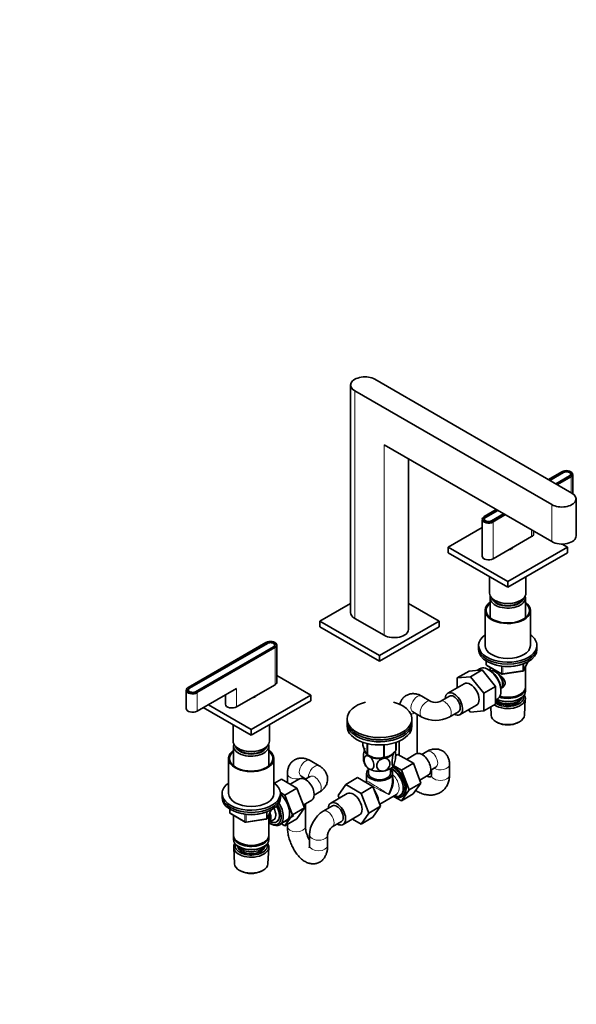
# Model space of a CAD drawing. Units: millimetres. Extents: x 0 to 2399, y 0 to 2734.
# Drawn here: x 1623 to 2053, y 384 to 1144 of the extents above; entities that cross this region are included whole.
import ezdxf
from ezdxf import colors
from ezdxf.entities.mleader import LeaderData, LeaderLine
from ezdxf.math import Vec2, Vec3

# ---------------------------------------------------------------- set-up
doc = ezdxf.new("R2010")
doc.units = ezdxf.units.MM
doc.layers.add('DV6_Défaut', color=7, linetype='Continuous')
doc.layers.add('Défaut', color=7, linetype='Continuous')

# ---------------------------------------------------------------- blocks, each defined once
blk = doc.blocks.new('_DOT')
at = {"color": 0}
blk.add_line((0, 0), (-1, 0), dxfattribs=at)
at = {"color": 0, "const_width": 0.333}
blk.add_lwpolyline([(-0.1665, 0, 1), (0.1665, 0, 1)], format="xyb", close=True, dxfattribs=at)
blk = doc.blocks.new('SE5')
at = {"layer": 'DV6_Défaut', "color": 7, "linetype": 'Continuous', "lineweight": 35}
for p, q in [((1878.78, 861.91), (1878.78, 686.36)), ((1897.56, 866.4), (2049.59, 778.62)), ((2034.03, 769.64), (1882, 857.42)), ((2034.03, 741.07), (1904.63, 815.77)), ((1923.41, 673.3), (1923.41, 804.93)), ((2041.85, 795.09), (2031.46, 789.09)), ((2032.44, 788.52), (2042.87, 794.55)), ((2032.65, 788.4), (2043.08, 794.42)), ((2047.61, 791.81), (2037.18, 785.79)), ((2047.82, 791.69), (2037.39, 785.67)), ((2048.55, 792.3), (2048.55, 793.12)), ((2050.35, 778.83), (2050.35, 792.95)), ((2052.81, 745.56), (2052.81, 774.13)), ((1991.16, 765.82), (1981.75, 760.39)), ((1982.77, 759.84), (1992.14, 765.25)), ((1982.98, 759.72), (1992.35, 765.13)), ((1996.87, 762.52), (1987.5, 757.11)), ((1997.09, 762.4), (1987.72, 756.99)), ((1980.24, 758.25), (1980.24, 729.84)), ((1982.04, 758.42), (1982.04, 757.6)), ((1980.24, 752.02), (1954.13, 736.94)), ((1988.78, 727.8), (2018.48, 744.94)), ((2019.94, 746.98), (2019.94, 749.2)), ((2046.05, 736.94), (2042.13, 739.21)), ((1954.13, 736.94), (2000.09, 710.41)), ((1954.13, 736.94), (1954.13, 732.45)), ((1954.13, 732.45), (2000.09, 705.91)), ((2000.09, 710.41), (2046.05, 736.94)), ((2000.09, 705.91), (2046.05, 732.45)), ((2003.59, 736.16), (2003.59, 736.35)), ((2046.05, 736.94), (2046.05, 732.45)), ((1986.09, 714), (1986.09, 701.42)), ((2000.09, 710.41), (2000.09, 705.91)), ((2014.09, 701.42), (2014.09, 714)), ((1855.13, 679.79), (1878.78, 693.44)), ((1923.41, 693.44), (1947.06, 679.79)), ((1986.49, 697.59), (1986.49, 682.31)), ((1990.19, 695.71), (1990.55, 695.5)), ((2009.64, 695.5), (2009.99, 695.71)), ((2013.69, 682.31), (2013.69, 697.59)), ((1982.59, 687.95), (1982.59, 661.01)), ((2017.59, 661.01), (2017.59, 687.95)), ((1901.1, 653.25), (1855.13, 679.79)), ((1855.13, 675.3), (1855.13, 679.79)), ((1882, 681.87), (1904.63, 668.81)), ((1947.06, 679.79), (1901.1, 653.25)), ((1947.06, 675.3), (1947.06, 679.79)), ((1901.1, 648.76), (1855.13, 675.3)), ((1947.06, 675.3), (1901.1, 648.76)), ((1813.46, 663.22), (1753.35, 628.52)), ((1754.37, 627.98), (1814.48, 662.68)), ((1754.58, 627.86), (1814.69, 662.56)), ((1819.21, 659.95), (1759.11, 625.25)), ((1819.43, 659.82), (1759.32, 625.12)), ((1820.15, 660.43), (1820.15, 661.25)), ((1821.95, 632.68), (1821.95, 661.09)), ((1977.59, 661.01), (1977.59, 659.37)), ((1977.59, 659.37), (1977.59, 657.74)), ((2022.59, 659.37), (2022.59, 661.01)), ((2022.59, 657.74), (2022.59, 659.37)), ((1901.1, 648.76), (1901.1, 653.25)), ((1983.48, 648.98), (1983.48, 646.34)), ((2012.43, 641.74), (2015.45, 648.25)), ((1970.18, 641.18), (1960.99, 635.88)), ((1970.18, 641.18), (1980.43, 642.1)), ((1980.43, 642.1), (1971.24, 636.79)), ((1978.26, 642.81), (1976.65, 641.76)), ((1980.43, 642.1), (1990.69, 629.35)), ((1983.98, 645.48), (1995.41, 638.88)), ((1985.72, 642.02), (1984.84, 642.49)), ((1986.49, 644.03), (1986.49, 641.58)), ((1996.06, 638.76), (2011.67, 641.17)), ((2013.69, 628.76), (2013.69, 644.46)), ((1848.06, 622.63), (1821.95, 637.71)), ((1966.49, 631.35), (1953.76, 624)), ((1960.99, 635.88), (1971.24, 636.79)), ((1960.99, 628.17), (1960.99, 635.88)), ((1971.24, 636.79), (1981.49, 624.04)), ((1751.85, 626.39), (1751.85, 612.26)), ((1753.65, 626.55), (1753.65, 625.73)), ((1760.38, 610.22), (1790.79, 627.78)), ((1790.79, 613.49), (1820.49, 630.63)), ((1990.69, 629.35), (1981.49, 624.04)), ((1981.49, 624.04), (1981.49, 610.37)), ((1990.69, 629.35), (1990.69, 615.67)), ((1994.81, 625.22), (1994.85, 626.21)), ((2013.69, 625.49), (2013.69, 627.94)), ((1782.25, 622.85), (1782.25, 615.53)), ((1802.1, 596.1), (1848.06, 622.63)), ((1802.1, 591.61), (1848.06, 618.14)), ((1805.6, 621.86), (1805.6, 622.04)), ((1848.06, 622.63), (1848.06, 618.14)), ((1940.8, 617.75), (1933.73, 621.84)), ((1955.01, 621.84), (1947.94, 617.75)), ((1990.69, 618.79), (1991.8, 619.36)), ((2009.35, 623), (2009.71, 623.2)), ((2009.35, 619.73), (2009.71, 619.94)), ((2012.95, 607.05), (2013.63, 619.78)), ((1765.12, 612.96), (1802.1, 591.61)), ((1769.01, 615.2), (1802.1, 596.1)), ((1926.73, 609.71), (1933.8, 605.63)), ((1954.94, 605.63), (1962.01, 609.71)), ((1963.26, 607.55), (1975.99, 614.89)), ((1971.27, 609.45), (1969.77, 611.3)), ((1981.49, 610.37), (1971.27, 609.45)), ((1990.69, 615.67), (1981.49, 610.37)), ((1986.89, 613.48), (1987.23, 607.05)), ((1876.1, 604.26), (1876.1, 602.63)), ((1876.1, 601), (1876.1, 598.55)), ((1926.1, 602.63), (1926.1, 604.26)), ((1926.1, 598.55), (1926.1, 601)), ((1930.16, 577.53), (1930.16, 607.73)), ((1991.42, 601.79), (1992.26, 601.35)), ((2007.92, 601.35), (2008.76, 601.79)), ((1788.1, 599.69), (1788.1, 587.11)), ((1802.1, 596.1), (1802.1, 591.61)), ((1816.1, 587.11), (1816.1, 599.69)), ((1888.31, 586.14), (1888.31, 583.87)), ((1913.81, 586.12), (1913.81, 579.93)), ((1913.88, 586.14), (1913.88, 580.08)), ((1916.16, 587.03), (1916.16, 576.38)), ((1788.5, 583.28), (1788.5, 568)), ((1792.2, 581.4), (1792.56, 581.2)), ((1811.65, 581.2), (1812, 581.4)), ((1815.7, 568), (1815.7, 583.28)), ((1891.67, 585.18), (1891.67, 576.64)), ((1891.86, 585.13), (1891.86, 576.53)), ((1904.38, 584.24), (1904.38, 574.59)), ((1904.65, 584.26), (1904.65, 574.64)), ((1937.55, 579.09), (1933.69, 576.86)), ((1784.6, 573.64), (1784.6, 546.7)), ((1819.6, 546.7), (1819.6, 573.64)), ((1854.6, 567.99), (1847.53, 572.07)), ((1891.76, 576.59), (1892.97, 575.89)), ((1909.22, 575.89), (1909.23, 575.89)), ((1913.55, 575.83), (1915.33, 576.86)), ((1927.2, 570), (1915.33, 576.86)), ((1929.23, 577.17), (1922, 573)), ((1892.6, 565.9), (1892.6, 562.21)), ((1909.6, 562.21), (1909.6, 565.9)), ((1918, 564.7), (1911.95, 568.19)), ((1918, 564.7), (1927.2, 570)), ((1923.88, 549.44), (1918, 564.7)), ((1933.07, 554.74), (1927.2, 570)), ((1940.69, 564.74), (1944.55, 566.97)), ((1941.12, 564.99), (1941.12, 560.78)), ((1955.12, 560.78), (1955.12, 568.95)), ((1820.07, 554.52), (1825.39, 557.59)), ((1837.25, 550.73), (1825.39, 557.59)), ((1829.96, 561.93), (1829.96, 554.94)), ((1839.28, 557.91), (1832.06, 553.73)), ((1840.53, 559.95), (1844.17, 557.84)), ((1847.6, 559.82), (1843.74, 557.59)), ((1843.96, 557.72), (1843.96, 557.97)), ((1884.19, 558.91), (1875, 553.6)), ((1884.19, 558.91), (1896.06, 552.06)), ((1890.6, 555.45), (1890.45, 555.37)), ((1891.55, 554.74), (1890.84, 555.15)), ((1891.1, 562.21), (1891.1, 556.31)), ((1911.1, 556.31), (1911.1, 562.21)), ((1932.22, 556.96), (1938.73, 560.72)), ((1828.06, 545.43), (1824.56, 547.45)), ((1828.06, 545.43), (1837.25, 550.73)), ((1843.13, 535.47), (1837.25, 550.73)), ((1850.74, 545.47), (1854.6, 547.7)), ((1869.12, 545.13), (1875, 553.6)), ((1875, 553.6), (1886.86, 546.75)), ((1896.06, 552.06), (1886.86, 546.75)), ((1896.06, 552.06), (1901.98, 536.8)), ((1917.98, 541.04), (1923.88, 549.44)), ((1923.88, 549.44), (1933.07, 554.74)), ((1927.17, 546.34), (1933.07, 554.74)), ((1779.6, 546.7), (1779.6, 545.07)), ((1779.6, 545.07), (1779.6, 543.43)), ((1824.6, 545.07), (1824.6, 546.7)), ((1824.6, 543.43), (1824.6, 545.07)), ((1833.94, 530.17), (1828.06, 545.43)), ((1842.27, 537.69), (1848.78, 541.45)), ((1876.19, 546.56), (1863.47, 539.21)), ((1869.96, 542.96), (1869.12, 545.13)), ((1886.86, 546.75), (1892.78, 531.49)), ((1901.3, 538.54), (1914.23, 546)), ((1912.51, 544.19), (1917.98, 541.04)), ((1917.98, 541.04), (1927.17, 546.34)), ((1785.49, 534.67), (1785.49, 532.04)), ((1814.44, 527.43), (1817.46, 533.94)), ((1833.94, 530.17), (1843.13, 535.47)), ((1837.22, 527.07), (1843.13, 535.47)), ((1843.96, 521.1), (1843.96, 538.67)), ((1864.72, 537.04), (1857.64, 532.96)), ((1901.98, 536.8), (1892.78, 531.49)), ((1901.98, 536.8), (1896.06, 528.38)), ((1785.99, 531.17), (1797.42, 524.57)), ((1788.5, 529.72), (1788.5, 514.45)), ((1798.07, 524.45), (1813.69, 526.86)), ((1815.7, 514.45), (1815.7, 530.15)), ((1815.72, 524.09), (1819.39, 526.22)), ((1824.28, 522.64), (1834.96, 529.59)), ((1828.03, 521.77), (1833.94, 530.17)), ((1828.03, 521.77), (1837.22, 527.07)), ((1864.64, 520.84), (1871.72, 524.92)), ((1872.97, 522.75), (1885.69, 530.1)), ((1886.86, 523.07), (1880.19, 526.92)), ((1892.78, 531.49), (1886.86, 523.07)), ((1896.06, 528.38), (1886.86, 523.07)), ((1816.82, 523.43), (1817.7, 522.96)), ((1825.33, 523.32), (1828.03, 521.77)), ((1829.96, 522.88), (1829.96, 521.1)), ((1788.5, 513.63), (1788.5, 511.18)), ((1815.7, 511.18), (1815.7, 513.63)), ((1847.07, 514.65), (1847.07, 506.49)), ((1861.07, 506.49), (1861.07, 514.65)), ((1788.56, 505.06), (1789.24, 492.33)), ((1792.48, 508.89), (1792.84, 508.69)), ((1792.48, 505.63), (1792.84, 505.42)), ((1811.36, 508.69), (1811.72, 508.89)), ((1811.36, 505.42), (1811.72, 505.63)), ((1814.96, 492.33), (1815.64, 505.06)), ((1793.43, 487.08), (1794.27, 486.63)), ((1809.93, 486.63), (1810.77, 487.08))]:
    blk.add_line(p, q, dxfattribs=at)
at = {"layer": 'DV6_Défaut', "color": 7, "linetype": 'Continuous', "lineweight": 18}
for p, q in [((1882, 857.42), (1882, 681.87)), ((1904.63, 815.77), (1904.63, 668.81)), ((2041.95, 795.08), (2031.52, 789.05)), ((2038.31, 785.14), (2048.74, 791.16)), ((2048.88, 790.91), (2038.59, 784.97)), ((2042.87, 794.3), (2042.87, 794.55)), ((2047.61, 791.57), (2047.61, 791.81)), ((2048.88, 790.91), (2048.88, 779.03)), ((2034.03, 769.64), (2034.03, 741.07)), ((1991.22, 765.78), (1981.85, 760.38)), ((1988.64, 756.46), (1998.01, 761.87)), ((1998.29, 761.7), (1988.78, 756.21)), ((1982.77, 759.59), (1982.77, 759.84)), ((1987.5, 756.87), (1987.5, 757.11)), ((1988.78, 756.21), (1988.78, 727.8)), ((2018.48, 750.05), (2018.48, 744.94)), ((1813.56, 663.21), (1753.45, 628.51)), ((1814.48, 662.44), (1814.48, 662.68)), ((1760.24, 624.59), (1820.34, 659.29)), ((1820.49, 659.05), (1760.38, 624.35)), ((1819.21, 659.7), (1819.21, 659.95)), ((1820.49, 659.05), (1820.49, 630.63)), ((1983.77, 648.8), (1983.77, 645.94)), ((2011.78, 641.6), (2011.78, 646.64)), ((2012.49, 642.01), (2015.36, 648.2)), ((2012.49, 646.9), (2012.49, 642.01)), ((1983.77, 645.94), (1995.2, 639.34)), ((1995.2, 639.34), (1995.2, 644.91)), ((1996.17, 644.79), (1996.17, 639.19)), ((1996.17, 639.19), (2011.78, 641.6)), ((1754.37, 627.72), (1754.37, 627.98)), ((1759.11, 625.01), (1759.11, 625.25)), ((1760.38, 624.35), (1760.38, 610.22)), ((1790.79, 627.78), (1790.79, 613.49)), ((1785.78, 534.49), (1785.78, 531.63)), ((1813.79, 527.29), (1813.79, 532.33)), ((1814.5, 527.7), (1817.37, 533.89)), ((1814.5, 532.59), (1814.5, 527.7)), ((1785.78, 531.63), (1797.21, 525.03)), ((1797.21, 525.03), (1797.21, 530.6)), ((1798.18, 530.48), (1798.18, 524.88)), ((1798.18, 524.88), (1813.79, 527.29))]:
    blk.add_line(p, q, dxfattribs=at)
at = {"layer": 'DV6_Défaut', "color": 7, "linetype": 'Continuous', "lineweight": 35}
for centre, radius, start, end in [((1984.48, 646.34), 1, 180, 240), ((1995.91, 639.74), 1, 240, 278.79398), ((2011.52, 642.16), 1, 278.79398, 335.10391), ((1944.37, 625.79), 8.8, 246.05205, 293.94795), ((1944.37, 625.5), 22.51, 241.99315, 298.00685), ((1902.98, 576.69), 10.54, 9.03714, 13.97865), ((1899.23, 573.87), 10.56, 189.03504, 210.76671), ((1900.25, 589.3), 15.28, 236.71548, 285.69656), ((1890.1, 556.31), 1, 305.51137, 354.28086), ((1869.57, 513.87), 22.51, 121.99315, 178.00685), ((1786.49, 532.04), 1, 180, 240), ((1797.92, 525.44), 1, 240, 278.79398), ((1813.53, 527.85), 1, 278.79398, 335.10391), ((1869.82, 513.72), 8.8, 126.05205, 173.94795)]:
    blk.add_arc(centre, radius, start, end, dxfattribs=at)
for centre, major_axis, ratio, start_param, end_param in [((1889.78, 861.91), (11, 0), 0.57735, 0.785398, 3.926991), ((2045.35, 793.12), (-4.8, 0), 0.57735, 2.356194, 5.497787), ((2045.35, 793.12), (-3.5, 0), 0.57735, 2.356194, 5.497787), ((2045.35, 793.12), (-3.2, 0), 0.57735, 2.356194, 5.497787), ((2045.35, 792.95), (-5, 0), 0.57735, 2.356194, 3.141593), ((2041.81, 774.13), (-11, 0), 0.57735, 0.785398, 3.926991), ((2045.35, 778.83), (-5, 0), 0.57735, 2.928691, 3.141593), ((1985.24, 758.42), (4.8, 0), 0.57735, 2.356194, 5.497787), ((1985.24, 758.25), (5, 0), 0.57735, 3.141593, 5.497787), ((1985.24, 758.42), (3.5, 0), 0.57735, 2.356194, 5.497787), ((1985.24, 758.42), (3.2, 0), 0.57735, 2.356194, 5.497787), ((2014.94, 746.98), (-5, 0), 0.57735, 2.356194, 3.141593), ((2041.81, 745.56), (-11, 0), 0.57735, 0.785398, 3.141593), ((1985.24, 729.84), (5, 0), 0.57735, 3.141593, 5.497787), ((2000.09, 736.94), (3.75, 0), 0.57735, 4.949337, 6.046238), ((2000.09, 701.42), (-14, 0), 0.57735, 0, 3.141593), ((2000.09, 687.95), (17.5, 0), 0.57735, 2.460909, 6.283185), ((2000.09, 687.95), (16.75, 0), 0.57735, 2.518265, 6.283185), ((2000.09, 697.59), (-13.6, 0), 0.57735, 6.098839, 6.283185), ((2000.09, 697.59), (-13.6, 0), 0.57735, 0, 3.325938), ((2000.09, 698.57), (12.4, 0), 0.57735, 3.286617, 6.13816), ((2000.09, 698.57), (12, 0), 0.57735, 3.375205, 6.049573), ((2000.09, 701.02), (-13.5, 0), 0.57735, 0.785398, 2.356194), ((2000.09, 687.95), (17.5, 0), 0.57735, 0, 0.680683), ((2000.09, 687.95), (16.75, 0), 0.57735, 0, 0.623328), ((1889.78, 686.36), (11, 0), 0.57735, 3.141593, 3.926991), ((1912.41, 673.3), (-11, 0), 0.57735, 0.785398, 3.141593), ((2000.09, 661.01), (22.5, 0), 0.57735, 2.461919, 6.283185), ((2000.09, 661.01), (22.5, 0), 0.57735, 0, 0.679674), ((1816.95, 661.25), (-4.8, 0), 0.57735, 2.356194, 5.497787), ((1816.95, 661.25), (-3.5, 0), 0.57735, 2.356194, 5.497787), ((1816.95, 661.25), (-3.2, 0), 0.57735, 2.356194, 5.497787), ((1816.95, 661.09), (-5, 0), 0.57735, 2.356194, 3.141593), ((2000.09, 659.37), (22.5, 0), 0.57735, 3.141593, 6.283185), ((2000.09, 659.37), (22.5, 0), 0.57735, 3.141593, 6.283185), ((2000.09, 657.74), (22.5, 0), 0.57735, 3.141593, 6.283185), ((2000.09, 661.01), (17.5, 0), 0.57735, 3.141593, 6.283185), ((1985.24, 631.21), (-6.77, 11.73), 0.57735, 0, 0.030878), ((1985.24, 631.21), (-6.77, 11.73), 0.57735, 3.110715, 6.283185), ((1986.09, 631.7), (6.2, -10.74), 0.57735, 0.743553, 2.39804), ((1990.47, 634.23), (4, -6.93), 0.57735, 0.091939, 3.049653), ((2000.09, 656.11), (-20, 0), 0.57735, 1.051998, 2.089595), ((1991.54, 634.84), (3.08, -5.33), 0.57735, 0.980548, 2.052096), ((1816.95, 632.68), (-5, 0), 0.57735, 2.356194, 3.141593), ((1971.24, 623.12), (-4.75, 8.23), 0.57735, 3.141593, 6.283185), ((1991.54, 634.84), (3.5, -6.06), 0.57735, 0.361367, 1.651127), ((1756.85, 626.55), (4.8, 0), 0.57735, 2.356194, 5.497787), ((1756.85, 626.39), (5, 0), 0.57735, 3.141593, 5.497787), ((1756.85, 626.55), (3.5, 0), 0.57735, 2.356194, 5.497787), ((1756.85, 626.55), (3.2, 0), 0.57735, 2.356194, 5.497787), ((1958.51, 615.77), (-4.75, 8.23), 0.57735, 0, 0.742409), ((1958.51, 615.77), (-4.75, 8.23), 0.57735, 2.399184, 6.283185), ((2000.09, 625.49), (13.6, 0), 0.57735, 4.048007, 6.283185), ((2000.09, 627.94), (-13.6, 0), 0.57735, 1.076248, 3.193609), ((2000.09, 628.76), (13.6, 0), 0.57735, 4.250441, 6.283185), ((1802.1, 622.63), (3.75, 0), 0.57735, 4.936367, 6.046238), ((1901.1, 604.26), (-25, 0), 0.57735, 5.161317, 6.283185), ((1901.1, 604.26), (-25, 0), 0.57735, 0, 4.263461), ((1958.51, 615.77), (-3.5, 6.06), 0.57735, 3.141593, 6.283185), ((1958.51, 615.77), (-3.5, 6.06), 0.57735, 3.141593, 6.283185), ((2000.09, 620.02), (-13.55, 0), 0.57735, 0.68727, 3.492878), ((2000.09, 621), (12.4, 0), 0.57735, 3.85149, 6.283185), ((2000.09, 622.63), (-11.5, 0), 0.57735, 0.613246, 2.891189), ((2000.09, 621), (-10.52, 0), 0.57735, 0.463824, 2.90964), ((2000.09, 625.08), (-13.1, 0), 0.57735, 0.872426, 2.356194), ((2000.09, 628.35), (-13.1, 0), 0.57735, 1.086666, 2.356194), ((2000.09, 621), (12.4, 0), 0.57735, 0, 0.152483), ((1756.85, 612.26), (5, 0), 0.57735, 3.141593, 5.497787), ((1787.25, 615.53), (5, 0), 0.57735, 3.141593, 5.497787), ((1901.1, 602.63), (-25, 0), 0.57735, 0, 3.141593), ((1901.1, 601), (-25, 0), 0.57735, 6.226587, 6.283185), ((1901.1, 601), (-25, 0), 0.57735, 0, 3.198191), ((2000.09, 607.28), (12.87, 0), 0.57735, 3.172471, 6.252307), ((2000.09, 606.3), (-11.61, 0), 0.57735, 0.83107, 2.310522), ((1901.1, 598.55), (-25, 0), 0.57735, 0, 3.141593), ((1802.1, 587.11), (-14, 0), 0.57735, 0, 3.141593), ((1901.1, 601), (-22.5, 0), 0.57735, 1.055475, 2.086118), ((1802.1, 573.64), (17.5, 0), 0.57735, 2.460909, 6.283185), ((1802.1, 573.64), (16.75, 0), 0.57735, 2.518265, 6.283185), ((1802.1, 583.28), (-13.6, 0), 0.57735, 6.098839, 6.283185), ((1802.1, 583.28), (-13.6, 0), 0.57735, 0, 3.325938), ((1802.1, 584.26), (12.4, 0), 0.57735, 3.286617, 6.13816), ((1802.1, 584.26), (12, 0), 0.57735, 3.375205, 6.049573), ((1802.1, 586.71), (-13.5, 0), 0.57735, 0.785398, 2.356194), ((1802.1, 573.64), (17.5, 0), 0.57735, 0, 0.680683), ((1802.1, 573.64), (16.75, 0), 0.57735, 0, 0.623328), ((1901.1, 580.58), (11.49, 0), 0.57735, 2.977563, 5.589903), ((1901.1, 580.17), (11.5, 0), 0.57735, 3.101622, 3.398132), ((1901.1, 580.17), (11.5, 0), 0.57735, 4.974188, 5.908215), ((1901.1, 581.98), (13.2, 0), 0.57735, -0.272268, -0.251331), ((1933.98, 568.95), (4.75, -8.23), 0.57735, 0, 3.141593), ((1901.1, 581.98), (-13.2, 0), 0.57735, 0.77493, 0.795867), ((1901.1, 580.17), (11.5, 0), 0.57735, 3.926991, 4.974188), ((1901.1, 581.98), (13.2, 0), 0.57735, -1.319465, -1.298528), ((1901.1, 570.38), (11.5, 0), 0.57735, 3.429633, 3.926991), ((1901.1, 562.21), (-10, 0), 0.57735, 5.728374, 6.283185), ((1901.1, 562.21), (-10, 0), 0.57735, 0, 3.696404), ((1901.1, 570.38), (11.5, 0), 0.57735, 3.926991, 4.974188), ((1901.1, 570.38), (11.5, 0), 0.57735, 4.974188, 6.021386), ((1910.64, 555.48), (-6.3, 10.91), 0.57735, 2.487583, 5.576269), ((1911.35, 555.88), (6.8, -11.78), 0.57735, 0, 2.380356), ((1912.06, 556.29), (6.8, -11.78), 0.57735, 0, 2.40517), ((1844.03, 549.68), (4.75, -8.23), 0.57735, 0, 3.141593), ((1890.84, 544.04), (-6.8, 11.78), 0.57735, -0.90674, -0.664056), ((1901.1, 562.21), (-8.5, 0), 0.57735, 0, 3.141593), ((1901.1, 549.96), (-7.93, -12.56), 0.549263, 1.592428, 2.73877), ((1901.1, 549.96), (-6.92, -13.15), 0.549263, 1.549165, 2.334563), ((1802.1, 546.7), (-22.5, 0), 0.57735, 5.603511, 6.283185), ((1802.1, 546.7), (-22.5, 0), 0.57735, 0, 3.821266), ((1880.94, 538.33), (-4.75, 8.23), 0.57735, 3.141593, 6.283185), ((1891.55, 544.45), (6.3, -10.91), 0.57735, -4.053062, -3.926991), ((1891.55, 544.45), (6.3, -10.91), 0.57735, 0.94355, 1.674444), ((1890.84, 544.04), (-6.8, 11.78), 0.57735, 4.188048, 4.713131), ((1802.1, 545.07), (-22.5, 0), 0.57735, 0, 3.141593), ((1802.1, 545.07), (-22.5, 0), 0.57735, 0, 3.141593), ((1802.1, 543.43), (-22.5, 0), 0.57735, 0, 3.141593), ((1802.1, 546.7), (17.5, 0), 0.57735, 3.141593, 6.283185), ((1822.11, 537.02), (6.8, -11.78), 0.57735, 0, 2.107582), ((1868.22, 530.98), (-4.75, 8.23), 0.57735, 2.399184, 6.283185), ((1911.35, 555.88), (6.8, -11.78), 0.57735, 5.53849, 6.283185), ((1816.46, 533.76), (-6.2, 10.74), 0.57735, 2.270064, 4.756128), ((1816.42, 533.73), (-5.25, 9.09), 0.57735, 2.437045, 4.729866), ((1815.39, 533.14), (-4, 6.93), 0.57735, 3.141593, 4.67825), ((1816.46, 533.76), (5.26, -9.11), 0.57735, 0, 1.589653), ((1817.3, 534.25), (6.77, -11.73), 0.57735, 0, 1.665747), ((1868.22, 530.98), (-4.75, 8.23), 0.57735, 0, 0.742409), ((1868.22, 530.98), (-3.5, 6.06), 0.57735, 3.141593, 6.283185), ((1868.22, 530.98), (-3.5, 6.06), 0.57735, 3.141593, 6.283185), ((1802.1, 541.8), (-20, 0), 0.57735, 1.051998, 2.094631), ((1811.72, 531.02), (-3.08, 5.33), 0.57735, 3.514149, 4.275128), ((1811.72, 531.02), (-4, 6.93), 0.57735, 3.141593, 4.499263), ((1816.46, 533.76), (5.26, -9.11), 0.57735, 5.576906, 6.283185), ((1822.11, 537.02), (6.8, -11.78), 0.57735, 6.086935, 6.283185), ((1817.3, 534.25), (6.77, -11.73), 0.57735, 5.539632, 6.283185), ((1802.1, 514.45), (13.6, 0), 0.57735, 3.141593, 6.283185), ((1802.1, 513.63), (-13.6, 0), 0.57735, 6.231169, 6.283185), ((1802.1, 513.63), (-13.6, 0), 0.57735, 0, 3.193609), ((1802.1, 511.18), (13.6, 0), 0.57735, 3.141593, 6.283185), ((1802.1, 505.3), (-13.55, 0), 0.57735, 5.903545, 6.283185), ((1802.1, 505.3), (-13.55, 0), 0.57735, 0, 3.521233), ((1802.1, 506.28), (12.4, 0), 0.57735, 2.946473, 6.283185), ((1802.1, 508.32), (-11.5, 0), 0.57735, 0.250403, 2.891189), ((1802.1, 506.28), (-10.52, 0), 0.57735, 0.123698, 3.017894), ((1802.1, 514.04), (-13.1, 0), 0.57735, 0.785398, 2.356194), ((1802.1, 510.77), (-13.1, 0), 0.57735, 0.785398, 2.356194), ((1802.1, 506.28), (12.4, 0), 0.57735, 0, 0.19512), ((1802.1, 492.56), (12.87, 0), 0.57735, 3.172471, 6.252307), ((1802.1, 491.58), (-11.61, 0), 0.57735, 0.83107, 2.310522)]:
    blk.add_ellipse(centre, major_axis=major_axis, ratio=ratio, start_param=start_param, end_param=end_param, dxfattribs=at)
at = {"layer": 'DV6_Défaut', "color": 7, "linetype": 'Continuous', "lineweight": 18}
for centre, major_axis, ratio, start_param, end_param in [((2041.95, 794.91), (0.1, -0.173), 0.57735, 2.356194, 3.141593), ((2048.74, 790.99), (-0.1, 0.173), 0.57735, 3.926991, 5.497787), ((1981.85, 760.21), (0.1, -0.173), 0.57735, 2.356194, 3.141593), ((1988.64, 756.29), (0.1, -0.173), 0.57735, 0.785398, 2.356194), ((1813.56, 663.05), (0.1, -0.173), 0.57735, 2.356194, 3.141593), ((1820.34, 659.13), (0.1, -0.173), 0.57735, 0.785398, 2.356194), ((1984.48, 646.34), (1, 0), 0.57735, 3.141593, 3.926991), ((1984.48, 646.34), (0.5, 0.866), 0.57735, 2.356194, 3.141593), ((1995.91, 639.74), (-1, 0), 0.57735, 0.785398, 1.832596), ((1995.91, 639.74), (0.5, 0.866), 0.57735, 2.356194, 3.141593), ((1995.91, 639.74), (-0.153, 0.988), 0.211325, 3.141593, 4.080475), ((2011.52, 642.16), (-0.153, 0.988), 0.211325, 3.141593, 4.080475), ((2011.52, 642.16), (1, 0), 0.57735, 4.974188, 6.021386), ((2011.52, 642.16), (-0.907, 0.421), 0.788675, 3.141593, 3.492472), ((1753.45, 628.35), (0.1, -0.173), 0.57735, 2.356194, 3.141593), ((1760.24, 624.43), (-0.1, 0.173), 0.57735, 3.926991, 5.497787), ((1930.23, 615.77), (3.5, 6.06), 0.57735, 0, 3.141593), ((1937.3, 611.69), (3.5, 6.06), 0.57735, 0, 3.141247), ((1937.3, 611.69), (3.5, 6.06), 0.57735, 6.279274, 6.283185), ((1951.44, 611.69), (-3.5, 6.06), 0.57735, 0, 0.005363), ((1951.44, 611.69), (-3.5, 6.06), 0.57735, 3.141783, 6.283185), ((1923.16, 611.69), (-7, 0), 0.57735, 1.88372, 2.370553), ((1941.05, 573.03), (-3.5, 6.06), 0.57735, 3.141593, 6.283185), ((1844.03, 566.01), (3.5, 6.06), 0.57735, 0, 3.141593), ((1851.1, 561.93), (3.5, 6.06), 0.57735, 0.000172, 2.370553), ((1910.64, 555.48), (6, -10.39), 0.57735, 0, 2.491266), ((1948.12, 568.95), (7, 0), 0.57735, 3.912632, 6.283147), ((1836.96, 561.93), (7, 0), 0.57735, 3.141964, 5.512146), ((1851.1, 553.76), (-3.5, 6.06), 0.57735, 3.141593, 6.283185), ((1901.1, 549.96), (10.51, -5.48), 0.041113, 3.120532, 3.449797), ((1901.1, 549.96), (10, -6.36), 0.041113, 0.811565, 3.167759), ((1909.23, 554.66), (-5, 8.66), 0.57735, 3.141593, 5.230399), ((1948.12, 560.78), (-7, 0), 0.57735, 0, 3.141593), ((1901.1, 549.96), (10.51, -5.48), 0.041113, 3.799298, 5.471621), ((1892.96, 545.27), (5, -8.66), 0.57735, 1.113656, 1.751717), ((1910.64, 555.48), (6, -10.39), 0.57735, 5.6975, 6.283185), ((1861.14, 526.9), (-3.5, 6.06), 0.57735, 3.138819, 6.283185), ((1861.14, 526.9), (-3.5, 6.06), 0.57735, 0, 0.000712), ((1786.49, 532.04), (1, 0), 0.57735, 3.141593, 3.926991), ((1786.49, 532.04), (0.5, 0.866), 0.57735, 2.356194, 3.141593), ((1797.92, 525.44), (-1, 0), 0.57735, 0.785398, 1.832596), ((1797.92, 525.44), (0.5, 0.866), 0.57735, 2.356194, 3.141593), ((1797.92, 525.44), (-0.153, 0.988), 0.211325, 3.141593, 4.080475), ((1813.53, 527.85), (-0.153, 0.988), 0.211325, 3.141593, 4.080475), ((1813.53, 527.85), (1, 0), 0.57735, 4.974188, 6.021386), ((1813.53, 527.85), (-0.907, 0.421), 0.788675, 3.141593, 3.492472), ((1836.96, 521.1), (7, 0), 0.57735, 3.141593, 6.283185), ((1854.07, 514.65), (-7, 0), 0.57735, 0, 3.144367), ((1854.07, 514.65), (-7, 0), 0.57735, 6.28237, 6.283185), ((1854.07, 506.49), (7, 0), 0.57735, 3.141593, 6.283185)]:
    blk.add_ellipse(centre, major_axis=major_axis, ratio=ratio, start_param=start_param, end_param=end_param, dxfattribs=at)
at = {"layer": 'DV6_Défaut', "color": 7, "linetype": 'Continuous', "lineweight": 35}
for points, knots in [([(1992.81, 638.8), (1992.86, 638.77), (1993.74, 638.14), (1995.45, 636.78), (1997.13, 634.88), (1997.9, 633.26), (1998.1, 632.02), (1997.9, 630.81), (1997.13, 629.35), (1996.09, 628.47), (1995.3, 628.06), (1995.25, 628.04)], [0, 0, 0, 0, 0.010414, 0.211667, 0.407623, 0.505755, 0.598843, 0.692004, 0.790745, 0.986923, 1, 1, 1, 1]), ([(1933.73, 621.84), (1933.09, 622.18), (1931.76, 622.88), (1929.33, 623.62), (1926.67, 623.83), (1924.1, 623.44), (1921.68, 622.43), (1919.59, 620.85), (1917.96, 618.79), (1917.07, 616.92), (1916.71, 615.75), (1916.61, 615.4)], [0, 0, 0, 0, 0.0909385, 0.2222661, 0.3462598, 0.4660806, 0.5843167, 0.7091744, 0.8295793, 0.9495572, 1, 1, 1, 1]), ([(1926.55, 609.8), (1926.55, 609.8), (1926.57, 609.8), (1926.65, 609.75), (1926.73, 609.71)], [0, 0, 0, 0, 0.304266, 1, 1, 1, 1]), ([(1891.67, 576.64), (1891.4, 576.8), (1891.13, 577.04), (1890.72, 577.57), (1890.58, 577.77), (1890.29, 578.26), (1890.14, 578.54), (1889.7, 579.49), (1889.41, 580.24), (1888.99, 581.53), (1888.85, 581.98), (1888.58, 582.9), (1888.44, 583.38), (1888.31, 583.87)], [0, 0, 0, 0, 0.25, 0.25, 0.375, 0.375, 0.5, 0.5, 0.75, 0.75, 0.875, 0.875, 1, 1, 1, 1]), ([(1889.45, 580.33), (1889.44, 580.31), (1889.44, 580.29), (1889.26, 579.63), (1889.11, 578.91), (1888.75, 576.73), (1888.62, 575.24), (1888.63, 573.27), (1888.68, 572.62), (1888.77, 572.15)], [0, 0, 0, 0, 0.005949, 0.005949, 0.238984, 0.238984, 0.705054, 0.705054, 1, 1, 1, 1]), ([(1913.81, 579.93), (1913.45, 579.52), (1913.09, 579.12), (1912.35, 578.36), (1911.97, 577.98), (1910.82, 576.95), (1910.03, 576.36), (1909.03, 575.78), (1908.83, 575.67), (1908.43, 575.47), (1908.23, 575.38), (1907.64, 575.14), (1907.25, 575.02), (1906.49, 574.82), (1906.11, 574.75), (1905.37, 574.66), (1905, 574.64), (1904.65, 574.64)], [0, 0, 0, 0, 0.125, 0.125, 0.25, 0.25, 0.5, 0.5, 0.5625, 0.5625, 0.625, 0.625, 0.75, 0.75, 0.875, 0.875, 1, 1, 1, 1]), ([(1912.2, 568.66), (1912.01, 568.25), (1911.82, 567.99), (1911.48, 567.8), (1911.33, 567.87), (1910.97, 568.48), (1910.84, 569.43), (1910.84, 571.83), (1910.97, 573.33), (1911.33, 575.49), (1911.48, 576.21), (1911.82, 577.48), (1912.01, 578.04), (1912.2, 578.46)], [0, 0, 0, 0, 0.125, 0.125, 0.25, 0.25, 0.5, 0.5, 0.75, 0.75, 0.875, 0.875, 1, 1, 1, 1]), ([(1913.09, 579.19), (1913.13, 579.15), (1913.16, 579.1), (1913.44, 578.64), (1913.57, 577.7), (1913.57, 575.29), (1913.44, 573.8), (1913.08, 571.63), (1912.93, 570.91), (1912.58, 569.63), (1912.39, 569.07), (1912.2, 568.66)], [0, 0, 0, 0, 0.046218, 0.046218, 0.364145, 0.364145, 0.682073, 0.682073, 0.841036, 0.841036, 1, 1, 1, 1]), ([(1955.12, 568.95), (1955.1, 569.67), (1955.04, 571.17), (1954.46, 573.65), (1953.32, 576.05), (1951.69, 578.09), (1949.61, 579.68), (1947.19, 580.7), (1944.59, 581.09), (1942.01, 580.88), (1939.6, 580.17), (1938.25, 579.47), (1937.55, 579.09)], [0, 0, 0, 0, 0.07746, 0.189324, 0.29494, 0.397002, 0.497714, 0.604067, 0.706626, 0.808822, 0.914541, 1, 1, 1, 1]), ([(1847.53, 572.07), (1846.89, 572.41), (1845.56, 573.11), (1843.14, 573.85), (1840.48, 574.07), (1837.9, 573.67), (1835.49, 572.67), (1833.39, 571.08), (1831.76, 569.02), (1830.65, 566.69), (1830.06, 564.24), (1829.99, 562.72), (1829.96, 561.93)], [0, 0, 0, 0, 0.07746, 0.189324, 0.29494, 0.397002, 0.497714, 0.604067, 0.706626, 0.808822, 0.914541, 1, 1, 1, 1]), ([(1892.96, 565.68), (1892.44, 565.98), (1891.92, 566.43), (1890.99, 567.52), (1890.58, 568.15), (1889.58, 570.13), (1889.24, 571.54), (1889.24, 573.94), (1889.59, 574.95), (1890.58, 575.77), (1891, 575.92), (1891.92, 575.93), (1892.44, 575.78), (1892.96, 575.48)], [0, 0, 0, 0, 0.125, 0.125, 0.25, 0.25, 0.5, 0.5, 0.75, 0.75, 0.875, 0.875, 1, 1, 1, 1]), ([(1892.96, 575.48), (1893.48, 575.18), (1894.01, 574.73), (1894.94, 573.64), (1895.35, 573), (1896.35, 571.03), (1896.7, 569.62), (1896.69, 567.2), (1896.34, 566.21), (1895.34, 565.39), (1894.94, 565.24), (1894, 565.23), (1893.48, 565.38), (1892.96, 565.68)], [0, 0, 0, 0, 0.125, 0.125, 0.25, 0.25, 0.5, 0.5, 0.75, 0.75, 0.875, 0.875, 1, 1, 1, 1]), ([(1904.07, 563.96), (1903.36, 563.85), (1902.65, 563.89), (1901.37, 564.25), (1900.81, 564.55), (1899.45, 565.74), (1898.98, 566.88), (1898.99, 569.31), (1899.46, 570.57), (1900.83, 572.18), (1901.38, 572.65), (1902.66, 573.39), (1903.36, 573.65), (1904.07, 573.76)], [0, 0, 0, 0, 0.125, 0.125, 0.25, 0.25, 0.5, 0.5, 0.75, 0.75, 0.875, 0.875, 1, 1, 1, 1]), ([(1904.07, 573.76), (1904.78, 573.87), (1905.5, 573.83), (1906.77, 573.48), (1907.33, 573.18), (1908.7, 571.98), (1909.17, 570.84), (1909.16, 568.44), (1908.68, 567.15), (1907.33, 565.55), (1906.76, 565.07), (1905.5, 564.33), (1904.78, 564.07), (1904.07, 563.96)], [0, 0, 0, 0, 0.125, 0.125, 0.25, 0.25, 0.5, 0.5, 0.75, 0.75, 0.875, 0.875, 1, 1, 1, 1]), ([(1854.6, 547.7), (1855.22, 548.08), (1856.49, 548.88), (1858.34, 550.62), (1859.86, 552.81), (1860.81, 555.24), (1861.14, 557.83), (1860.82, 560.44), (1859.85, 562.88), (1858.38, 565.01), (1856.56, 566.75), (1855.28, 567.57), (1854.6, 567.99)], [0, 0, 0, 0, 0.07746, 0.189324, 0.29494, 0.397002, 0.497714, 0.604067, 0.706626, 0.808822, 0.914541, 1, 1, 1, 1]), ([(1944.55, 566.97), (1944.63, 567.01), (1944.71, 567.05), (1944.73, 567.06), (1944.73, 567.06)], [0, 0, 0, 0, 0.7198386, 1, 1, 1, 1]), ([(1840.35, 560.04), (1840.35, 560.04), (1840.37, 560.03), (1840.46, 559.98), (1840.53, 559.95)], [0, 0, 0, 0, 0.304266, 1, 1, 1, 1]), ([(1847.77, 559.93), (1847.77, 559.93), (1847.76, 559.92), (1847.67, 559.87), (1847.6, 559.82)], [0, 0, 0, 0, 0.304266, 1, 1, 1, 1]), ([(1929.03, 548.96), (1929.8, 548.47), (1931.72, 547.38), (1934.93, 546.11), (1938.44, 545.4), (1941.77, 545.37), (1944.9, 545.95), (1947.85, 547.19), (1950.43, 549.08), (1952.48, 551.45), (1953.94, 554.15), (1954.93, 557.34), (1955.06, 559.45), (1955.12, 560.78)], [0, 0, 0, 0, 0.070803, 0.172798, 0.275304, 0.36481, 0.451467, 0.545535, 0.636033, 0.72407, 0.811139, 0.899044, 1, 1, 1, 1]), ([(1941.12, 560.78), (1941.11, 560.57), (1941.09, 560.04), (1940.92, 559.5), (1940.82, 559.43), (1940.96, 559.52), (1940.74, 559.4), (1939.85, 559.39), (1938.76, 559.66), (1938, 559.98), (1937.77, 560.1)], [0, 0, 0, 0, 0.065595, 0.199451, 0.344327, 0.522088, 0.68386, 0.810825, 0.943214, 1, 1, 1, 1]), ([(1829.96, 521.1), (1829.98, 520.4), (1830.02, 518.69), (1830.45, 515.48), (1831.37, 511.77), (1832.66, 508.11), (1834.29, 504.61), (1836.22, 501.35), (1838.46, 498.39), (1840.9, 495.93), (1843.48, 494.08), (1846.07, 492.88), (1848.67, 492.3), (1851.25, 492.33), (1853.77, 492.98), (1856.04, 494.26), (1857.92, 496.04), (1859.34, 498.18), (1860.35, 500.65), (1860.96, 503.48), (1861.04, 505.37), (1861.07, 506.49)], [0, 0, 0, 0, 0.032803, 0.093797, 0.153561, 0.212606, 0.271598, 0.331109, 0.391901, 0.455029, 0.512834, 0.565076, 0.613209, 0.659223, 0.704491, 0.75219, 0.798163, 0.844434, 0.893339, 0.946957, 1, 1, 1, 1]), ([(1847.06, 510.56), (1846.84, 510.95), (1846.24, 512.1), (1845.36, 514.14), (1844.57, 516.61), (1844.1, 518.86), (1843.97, 520.35), (1843.96, 520.96), (1843.96, 521.1)], [0, 0, 0, 0, 0.118695, 0.332436, 0.548898, 0.763016, 0.951788, 1, 1, 1, 1]), ([(1847.07, 506.49), (1847.07, 506.19), (1847.05, 505.55), (1846.93, 504.86), (1846.86, 504.72), (1846.86, 504.72)], [0, 0, 0, 0, 0.259683, 0.666834, 1, 1, 1, 1])]:
    blk.add_open_spline(points, degree=3, knots=knots, dxfattribs=at)

msp = doc.modelspace()

# ---------------------------------------------------------------- block references
at = {"layer": 'Défaut'}
msp.add_blockref('SE5', (0, 0), dxfattribs=at)

# ---------------------------------------------------------------- leaders
at = {"layer": 'Défaut', "color": 7, "linetype": 'Continuous', "lineweight": 18}
ml = msp.add_multileader_mtext('Standard', dxfattribs=at)
ml.set_content('{\\pxsm0.9;\\fSolid Edge ISO|b1||i0||c0|p34;\\W1.;30/03/2021\\P}', color=256)
ml.set_leader_properties()
ml.set_arrow_properties(name='DOT')
ml.build(insert=Vec2(0, 0))
ml.multileader.update_dxf_attribs({"leader_type": 0, "dogleg_length": 0, "arrow_head_size": 12})
ctx = ml.context
ctx.base_point, ctx.char_height, ctx.arrow_head_size, ctx.landing_gap_size = Vec3(2311.31, 2726.57), 12, 12, 4.2
notes = []
notes.append((ctx, [(0, (0, 0, 0), (0, 0), (1, 0), 1, [])]))
ctx.mtext.insert = Vec3(2313.31, 2732.69)
for ctx, leaders in notes:
    for number, flags, end, landing, length, lines in leaders:
        leader = LeaderData()
        leader.index, (leader.has_last_leader_line, leader.has_dogleg_vector, leader.attachment_direction) = number, flags
        leader.last_leader_point, leader.dogleg_vector, leader.dogleg_length = Vec3(end), Vec3(landing), length
        for number, points, colour, breaks in lines:
            line = LeaderLine()
            line.index, line.vertices, line.color, line.breaks = number, Vec3.list(points), colors.encode_raw_color(colour), breaks
            leader.lines.append(line)
        ctx.leaders.append(leader)

doc.saveas('drawing.dxf')
